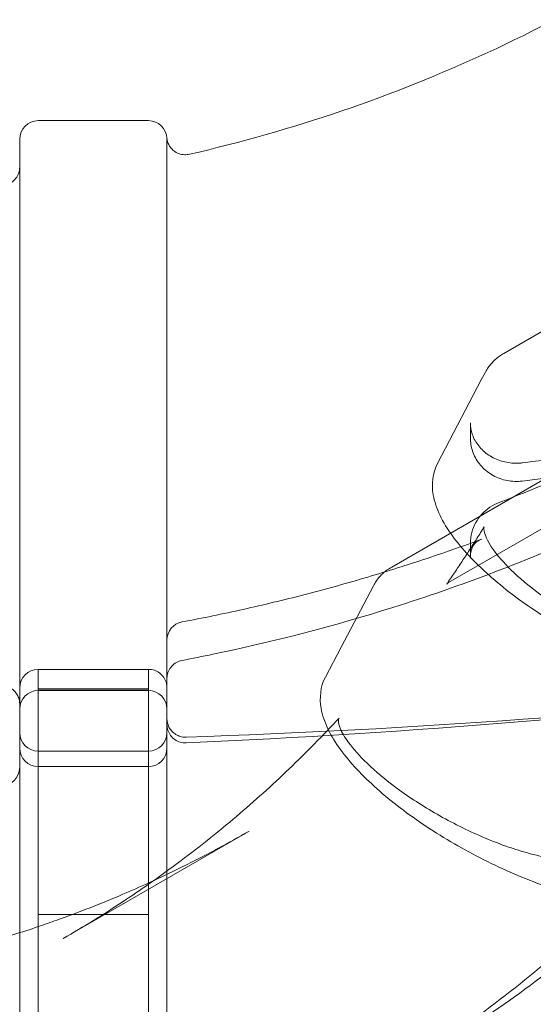
# Model space of a CAD drawing. Extents: x -235 to 422, y -522 to 0.
# Drawn here: x -65 to -62, y -381 to -374 of the extents above; entities that cross this region are included whole.
import ezdxf

# ---------------------------------------------------------------- set-up
doc = ezdxf.new("R2010")
doc.units = 0
doc.header["$MEASUREMENT"] = 0
doc.header["$PDMODE"] = 68
doc.header["$PDSIZE"] = 5
doc.styles.get("Standard").update_dxf_attribs({"font": 'Helvetica LT 57 Condensed_0.ttf'})
doc.dimstyles.new('FEET-METERS', dxfattribs={"dimtxt": 12, "dimasz": 7, "dimexe": 3, "dimexo": 3, "dimgap": 3, "dimtad": 0, "dimdec": 1, "dimzin": 3, "dimdsep": 46, "dimlunit": 4, "dimtxsty": 'Standard', "dimcen": 0.09, "dimadec": 0, "dimazin": 0, "dimtfac": 2, "dimtdec": 1, "dimtofl": 0, "dimtmove": 0, "dimatfit": 3, "dimfxl": 1, "dimfrac": 2, "dimtolj": 1, "dimtzin": 3, "dimarcsym": 0})

# ---------------------------------------------------------------- blocks, each defined once
blk = doc.blocks.new('*D268')
at = {"color": 0, "lineweight": -2, "transparency": 16777216}
for p, q in [((-172.7693, -376.1406), (-172.7693, -165.7898)), ((422.4185, -317.9018), (422.4185, -165.7898)), ((-165.7693, -168.7898), (76.8047, -168.7898)), ((415.4185, -168.7898), (178.9727, -168.7898))]:
    blk.add_line(p, q, dxfattribs=at)
at = {"color": 0, "lineweight": 0, "transparency": 16777216}
for points in [[(-165.7693, -167.6231), (-165.7693, -169.9565), (-172.7693, -168.7898)], [(415.4185, -167.6231), (415.4185, -169.9565), (422.4185, -168.7898)]]:
    blk.add_solid(points, dxfattribs=at)
at = {"layer": 'Defpoints', "color": 0, "lineweight": 0, "transparency": 16777216}
for p in [(-172.7693, -168.7898), (422.4185, -320.9018), (-172.7693, -379.1406)]:
    blk.add_point(p, dxfattribs=at)
at = {"color": 0, "lineweight": 0, "transparency": 16777216, "insert": (127.8887, -168.7898), "char_height": 12, "attachment_point": 5}
blk.add_mtext('\\A1;49\'-7" [15.1M]', dxfattribs=at)
blk = doc.blocks.new('*D269')
at = {"color": 0, "lineweight": -2, "transparency": 16777216}
for p, q in [((263.4102, -201.7195), (-205.8874, -201.7195)), ((-202.8874, -208.7195), (-202.8874, -286.4849)), ((-202.8874, -459.9589), (-202.8874, -380.3505)), ((-103.7693, -466.9589), (-205.8874, -466.9589))]:
    blk.add_line(p, q, dxfattribs=at)
at = {"color": 0, "lineweight": 0, "transparency": 16777216}
for points in [[(-204.0541, -208.7195), (-201.7207, -208.7195), (-202.8874, -201.7195)], [(-204.0541, -459.9589), (-201.7207, -459.9589), (-202.8874, -466.9589)]]:
    blk.add_solid(points, dxfattribs=at)
at = {"layer": 'Defpoints', "color": 0, "lineweight": 0, "transparency": 16777216}
for p in [(266.4102, -201.7195), (-202.8874, -466.9589), (-100.7693, -466.9589)]:
    blk.add_point(p, dxfattribs=at)
at = {"color": 0, "lineweight": 0, "transparency": 16777216, "insert": (-202.8874, -333.4177), "char_height": 12, "attachment_point": 5, "rotation": 90}
blk.add_mtext('\\A1;22\'-1" [6.7M]', dxfattribs=at)
blk = doc.blocks.new('new block')
at = {"color": 0, "linetype": 'Continuous', "lineweight": 0}
for p, q in [((-65.072, -374.8259), (-64.322, -374.8259)), ((-65.197, -377.4776), (-65.197, -374.9509)), ((-64.197, -374.9534), (-64.197, -377.4776)), ((-60.6473, -375.6768), (-61.9105, -376.4061)), ((-62.063, -376.5859), (-62.3611, -377.1538)), ((-62.035, -376.5326), (-62.063, -376.5859)), ((-62.063, -376.5859), (-62.063, -376.5859)), ((-62.1373, -376.8765), (-62.1373, -376.9785)), ((-61.408, -377.1264), (-62.6712, -377.8557)), ((-61.0219, -377.2318), (-62.2851, -377.9611)), ((-65.197, -377.8019), (-65.197, -377.4776)), ((-64.197, -377.4776), (-64.197, -377.8019)), ((-62.1373, -377.7945), (-62.1373, -377.6925)), ((-65.197, -377.8019), (-65.197, -378.6713)), ((-64.197, -378.6713), (-64.197, -377.8019)), ((-62.7958, -377.9822), (-63.0148, -378.3993)), ((-63.0148, -378.3994), (-63.1219, -378.6034)), ((-63.0148, -378.3993), (-63.0148, -378.3994)), ((-64.322, -378.5501), (-65.072, -378.5501)), ((-65.197, -378.6751), (-65.197, -378.6713)), ((-65.072, -378.6834), (-64.322, -378.6834)), ((-64.322, -378.6838), (-65.072, -378.6838)), ((-65.072, -378.684), (-64.322, -378.684)), ((-65.072, -378.6943), (-64.322, -378.6943)), ((-64.197, -378.6713), (-64.197, -378.6751)), ((-65.197, -378.7962), (-65.197, -378.7964)), ((-64.197, -378.7964), (-64.197, -378.7962)), ((-65.072, -379.1049), (-64.322, -379.1049)), ((-65.072, -379.2096), (-64.322, -379.2096)), ((-63.6385, -379.648), (-64.9017, -380.3773)), ((-64.322, -380.2135), (-65.072, -380.2135))]:
    blk.add_line(p, q, dxfattribs=at)
for centre, radius, start, end in [((-110.283, -395.4329), 75.2305, 9.418038, 50.581991), ((-110.283, -395.4329), 72.9, 9.484111, 50.515918), ((-65.072, -374.9509), 0.125, 90, 180), ((-64.322, -374.9509), 0.125, 2.47703, 90), ((-64.072, -378.3511), 0.125, 100.62492, 180), ((-65.072, -378.6751), 0.125, 90, 180), ((-65.072, -378.8193), 0.125, 90, 180), ((-64.322, -378.8193), 0.125, 0, 90), ((-65.072, -378.9799), 0.125, 180, 270), ((-64.322, -378.9799), 0.125, 270, 0), ((-65.072, -379.0846), 0.125, 180, 270), ((-64.322, -379.0846), 0.125, 270, 0), ((-65.322, -379.2159), 0.125, 271.42036, 0)]:
    blk.add_arc(centre, radius, start, end, dxfattribs=at)
for points, knots in [([(-59.4254, -372.6245), (-59.6747, -372.8586), (-59.9386, -373.0804), (-60.4924, -373.4968), (-60.7823, -373.6913), (-61.3847, -374.0503), (-61.6971, -374.2149), (-62.3407, -374.5118), (-62.6719, -374.6442), (-63.3487, -374.8749), (-63.6944, -374.9733), (-64.0452, -375.054)], [3.9129638, 3.9129638, 3.9129638, 3.9129638, 4.0234801, 4.0234801, 4.1339964, 4.1339964, 4.2445127, 4.2445127, 4.355029, 4.355029, 4.4655453, 4.4655453, 4.4655453, 4.4655453]), ([(-61.9416, -377.4178), (-61.6192, -377.2948), (-61.3029, -377.1585), (-60.6849, -376.8608), (-60.3833, -376.6993), (-59.7972, -376.3522), (-59.5127, -376.1667), (-58.9631, -375.7732), (-58.698, -375.5653), (-58.1894, -375.1285), (-57.9459, -374.8997), (-57.7141, -374.6615)], [1.9666368, 1.9666368, 1.9666368, 1.9666368, 2.0563771, 2.0563771, 2.1461174, 2.1461174, 2.2358577, 2.2358577, 2.3255981, 2.3255981, 2.4153384, 2.4153384, 2.4153384, 2.4153384]), ([(-64.1971, -374.9453), (-64.1971, -374.9453), (-64.1973, -374.9462), (-64.1958, -374.9558), (-64.1953, -374.9581), (-64.1938, -374.9649), (-64.1924, -374.9699), (-64.1889, -374.9796), (-64.1869, -374.9842), (-64.1814, -374.9951), (-64.1775, -375.0014), (-64.1667, -375.0158), (-64.159, -375.0236), (-64.1404, -375.0384), (-64.1287, -375.0449), (-64.1038, -375.0541), (-64.0902, -375.0567), (-64.0661, -375.0574), (-64.0555, -375.0563), (-64.0452, -375.054)], [0.0123966, 0.0123966, 0.0123966, 0.0123966, 0.076744, 0.076744, 0.0922074, 0.0922074, 0.1123466, 0.1123466, 0.1287668, 0.1287668, 0.1514136, 0.1514136, 0.1840339, 0.1840339, 0.2233051, 0.2233051, 0.2640275, 0.2640275, 0.2957456, 0.2957456, 0.2957456, 0.2957456]), ([(-64.1971, -374.9453), (-64.1971, -374.9453), (-64.1973, -374.9462), (-64.1958, -374.9558), (-64.1953, -374.9581), (-64.1938, -374.9649), (-64.1924, -374.9699), (-64.1889, -374.9796), (-64.1869, -374.9842), (-64.1814, -374.9951), (-64.1775, -375.0014), (-64.1667, -375.0158), (-64.159, -375.0236), (-64.1404, -375.0384), (-64.1287, -375.0449), (-64.1038, -375.0541), (-64.0902, -375.0567), (-64.0661, -375.0574), (-64.0555, -375.0563), (-64.0452, -375.054)], [0.0123966, 0.0123966, 0.0123966, 0.0123966, 0.076744, 0.076744, 0.0922074, 0.0922074, 0.1123466, 0.1123466, 0.1287668, 0.1287668, 0.1514136, 0.1514136, 0.1840339, 0.1840339, 0.2233051, 0.2233051, 0.2640275, 0.2640275, 0.2957456, 0.2957456, 0.2957456, 0.2957456]), ([(-65.3088, -375.2656), (-65.2953, -375.2641), (-65.282, -375.2605), (-65.2574, -375.2492), (-65.2459, -375.2414), (-65.2262, -375.2228), (-65.2178, -375.2117), (-65.2052, -375.1878), (-65.2007, -375.1746), (-65.1975, -375.1546), (-65.197, -375.1479), (-65.197, -375.1413)], [0, 0, 0, 0, 0.0404514, 0.0404514, 0.0810894, 0.0810894, 0.1217207, 0.1217207, 0.1623525, 0.1623525, 0.1823574, 0.1823574, 0.1823574, 0.1823574]), ([(-57.7538, -375.1391), (-58.0862, -375.4802), (-58.442, -375.8013), (-59.1944, -376.3988), (-59.591, -376.6751), (-60.4185, -377.1787), (-60.8494, -377.406), (-61.7384, -377.8082), (-62.1966, -377.9831), (-63.0651, -378.2566), (-63.4728, -378.3626), (-63.8854, -378.4479)], [3.8686337, 3.8686337, 3.8686337, 3.8686337, 3.9965332, 3.9965332, 4.1244327, 4.1244327, 4.2523321, 4.2523321, 4.3802316, 4.3802316, 4.4896263, 4.4896263, 4.4896263, 4.4896263]), ([(-61.7827, -377.1484), (-61.3201, -377.093), (-60.8586, -377.0293), (-59.9388, -376.8856), (-59.4804, -376.8055), (-58.5674, -376.6291), (-58.1128, -376.5327), (-57.2081, -376.3239), (-56.758, -376.2115), (-55.8629, -375.9706), (-55.4179, -375.8421), (-54.9758, -375.7058)], [1.7012675, 1.7012675, 1.7012675, 1.7012675, 1.7403141, 1.7403141, 1.7793608, 1.7793608, 1.8184074, 1.8184074, 1.857454, 1.857454, 1.8965007, 1.8965007, 1.8965007, 1.8965007]), ([(-54.9822, -375.8305), (-55.424, -375.9667), (-55.8688, -376.0951), (-56.7635, -376.3359), (-57.2134, -376.4483), (-58.1176, -376.657), (-58.572, -376.7533), (-59.4845, -376.9296), (-59.9426, -377.0096), (-60.862, -377.1533), (-61.3231, -377.2169), (-61.7855, -377.2723)], [4.3866846, 4.3866846, 4.3866846, 4.3866846, 4.4257313, 4.4257313, 4.4647779, 4.4647779, 4.5038245, 4.5038245, 4.5428712, 4.5428712, 4.5819178, 4.5819178, 4.5819178, 4.5819178]), ([(-62.035, -376.5326), (-62.0294, -376.5218), (-62.0231, -376.5115), (-62.0093, -376.4916), (-62.0018, -376.4821), (-61.9858, -376.4642), (-61.9773, -376.4557), (-61.9595, -376.4398), (-61.9501, -376.4323), (-61.9308, -376.4185), (-61.9208, -376.412), (-61.9105, -376.4061)], [1.3509581, 1.3509581, 1.3509581, 1.3509581, 1.3949258, 1.3949258, 1.4388934, 1.4388934, 1.4828611, 1.4828611, 1.5268287, 1.5268287, 1.5707963, 1.5707963, 1.5707963, 1.5707963]), ([(-62.1373, -376.8765), (-62.1373, -376.904), (-62.1326, -376.9315), (-62.1137, -376.9845), (-62.0995, -377.0101), (-62.0623, -377.0568), (-62.0393, -377.0779), (-61.9868, -377.1128), (-61.9573, -377.1266), (-61.8953, -377.1453), (-61.8628, -377.1504), (-61.8284, -377.1509), (-61.8266, -377.1509), (-61.8248, -377.1509)], [0, 0, 0, 0, 0.314159, 0.314159, 0.628319, 0.628319, 0.942478, 0.942478, 1.251773, 1.251773, 1.55387, 1.55387, 1.570796, 1.570796, 1.570796, 1.570796]), ([(-61.7855, -377.2723), (-61.8192, -377.2764), (-61.8535, -377.2752), (-61.92, -377.2624), (-61.9523, -377.2509), (-62.0112, -377.2184), (-62.0379, -377.1977), (-62.0824, -377.1492), (-62.1005, -377.1218), (-62.1261, -377.0631), (-62.1339, -377.0322), (-62.137, -376.9933), (-62.1373, -376.9859), (-62.1373, -376.9785)], [4.581918, 4.581918, 4.581918, 4.581918, 4.919159, 4.919159, 5.25569, 5.25569, 5.585376, 5.585376, 5.903744, 5.903744, 6.210865, 6.210865, 6.283185, 6.283185, 6.283185, 6.283185]), ([(-61.4884, -378.2828), (-61.5526, -378.2455), (-61.6152, -378.2067), (-61.7985, -378.0852), (-61.9117, -377.9991), (-62.1098, -377.8229), (-62.1941, -377.7332), (-62.3261, -377.5514), (-62.3732, -377.4598), (-62.4021, -377.2939), (-62.3951, -377.2185), (-62.3611, -377.1538)], [6.183087, 6.183087, 6.183087, 6.183087, 6.345147, 6.345147, 6.675833, 6.675833, 7.013631, 7.013631, 7.368814, 7.368814, 7.634143, 7.634143, 7.634143, 7.634143]), ([(-61.8248, -377.1509), (-61.822, -377.1509), (-61.8192, -377.1509), (-61.8135, -377.1507), (-61.8107, -377.1506), (-61.8051, -377.1504), (-61.8023, -377.1502), (-61.7967, -377.1498), (-61.7939, -377.1496), (-61.7883, -377.149), (-61.7855, -377.1487), (-61.7827, -377.1484)], [1.5707963, 1.5707963, 1.5707963, 1.5707963, 1.5968906, 1.5968906, 1.6229848, 1.6229848, 1.649079, 1.649079, 1.6751732, 1.6751732, 1.7012675, 1.7012675, 1.7012675, 1.7012675]), ([(-61.9416, -377.4178), (-61.9638, -377.4262), (-61.985, -377.4371), (-62.0245, -377.4634), (-62.0428, -377.4789), (-62.0753, -377.5138), (-62.0895, -377.5332), (-62.1129, -377.5752), (-62.1219, -377.5976), (-62.1342, -377.6442), (-62.1373, -377.6684), (-62.1373, -377.6925)], [5.108229, 5.108229, 5.108229, 5.108229, 5.343221, 5.343221, 5.578212, 5.578212, 5.813203, 5.813203, 6.048194, 6.048194, 6.283185, 6.283185, 6.283185, 6.283185]), ([(-62.0434, -377.5819), (-62.0597, -377.6084), (-62.0761, -377.6348), (-62.1092, -377.6874), (-62.126, -377.7136), (-62.1596, -377.7657), (-62.1766, -377.7917), (-62.2108, -377.8434), (-62.2281, -377.8692), (-62.2628, -377.9205), (-62.2803, -377.946), (-62.298, -377.9715)], [5.82442818, 5.82442818, 5.82442818, 5.82442818, 5.83484944, 5.83484944, 5.8452707, 5.8452707, 5.85569197, 5.85569197, 5.86611323, 5.86611323, 5.8765345, 5.8765345, 5.8765345, 5.8765345]), ([(-62.0434, -377.5819), (-62.0442, -377.5832), (-62.0446, -377.5839), (-62.0462, -377.5925), (-62.0466, -377.6041), (-62.0338, -377.6507), (-62.0139, -377.6921), (-61.9512, -377.7799), (-61.9107, -377.8265), (-61.807, -377.9278), (-61.7405, -377.9839), (-61.5889, -378.0962), (-61.501, -378.1535), (-61.3161, -378.2599), (-61.2166, -378.31), (-61.0206, -378.3953), (-60.9216, -378.4314), (-60.7397, -378.4845), (-60.654, -378.5023), (-60.5115, -378.5184), (-60.4515, -378.5173), (-60.3811, -378.5051), (-60.3611, -378.4973), (-60.3502, -378.4911)], [0, 0, 0, 0, 0.138292, 0.138292, 0.346811, 0.346811, 0.64118, 0.64118, 0.906021, 0.906021, 1.204259, 1.204259, 1.521597, 1.521597, 1.847738, 1.847738, 2.175602, 2.175602, 2.498592, 2.498592, 2.808056, 2.808056, 3.021167, 3.021167, 3.021167, 3.021167]), ([(-64.095, -378.2283), (-63.9559, -378.2022), (-63.8173, -378.1738), (-63.5413, -378.1123), (-63.4039, -378.0793), (-63.1305, -378.0088), (-62.9946, -377.9712), (-62.7242, -377.8916), (-62.5899, -377.8495), (-62.3229, -377.761), (-62.1903, -377.7144), (-62.0587, -377.6658)], [1.7734518, 1.7734518, 1.7734518, 1.7734518, 1.8099214, 1.8099214, 1.846391, 1.846391, 1.8828605, 1.8828605, 1.9193301, 1.9193301, 1.9557997, 1.9557997, 1.9557997, 1.9557997]), ([(-62.0587, -377.6658), (-62.0871, -377.6763), (-62.1055, -377.6894), (-62.1235, -377.7212), (-62.127, -377.7291), (-62.1331, -377.7494), (-62.1356, -377.7624), (-62.1367, -377.7778)], [0, 0, 0, 0, 0.198535, 0.198535, 0.2508931, 0.2508931, 0.3070409, 0.3070409, 0.3070409, 0.3070409]), ([(-62.1367, -377.7778), (-62.1368, -377.7789), (-62.1369, -377.78), (-62.137, -377.7823), (-62.137, -377.7834), (-62.1371, -377.7856), (-62.1372, -377.7867), (-62.1372, -377.7889), (-62.1373, -377.79), (-62.1373, -377.7923), (-62.1373, -377.7934), (-62.1373, -377.7945)], [6.21956158, 6.21956158, 6.21956158, 6.21956158, 6.23228633, 6.23228633, 6.24501107, 6.24501107, 6.25773582, 6.25773582, 6.27046056, 6.27046056, 6.28318531, 6.28318531, 6.28318531, 6.28318531]), ([(-62.7958, -377.9822), (-62.7902, -377.9714), (-62.7839, -377.9611), (-62.7701, -377.9412), (-62.7626, -377.9317), (-62.7466, -377.9138), (-62.7381, -377.9053), (-62.7202, -377.8894), (-62.7109, -377.8819), (-62.6916, -377.8681), (-62.6815, -377.8616), (-62.6712, -377.8557)], [1.3509581, 1.3509581, 1.3509581, 1.3509581, 1.3949258, 1.3949258, 1.4388934, 1.4388934, 1.4828611, 1.4828611, 1.5268287, 1.5268287, 1.5707963, 1.5707963, 1.5707963, 1.5707963]), ([(-64.0952, -378.4895), (-64.1085, -378.492), (-64.1215, -378.4967), (-64.145, -378.51), (-64.1559, -378.5187), (-64.174, -378.5388), (-64.1815, -378.5505), (-64.1922, -378.5754), (-64.1955, -378.5889), (-64.1968, -378.6057), (-64.197, -378.609), (-64.197, -378.6123)], [0, 0, 0, 0, 0.0404555, 0.0404555, 0.0810935, 0.0810935, 0.121725, 0.121725, 0.1623567, 0.1623567, 0.1722603, 0.1722603, 0.1722603, 0.1722603]), ([(-65.072, -378.6838), (-65.072, -378.6396), (-65.072, -378.6065), (-65.072, -378.5729), (-65.072, -378.5644), (-65.072, -378.5529), (-65.072, -378.5501), (-65.072, -378.5501), (-65.072, -378.5501), (-65.072, -378.5501)], [0, 0, 0, 0, 0.00759894, 0.00759894, 0.0113984, 0.0113984, 0.01519787, 0.01519787, 0.01520856, 0.01520856, 0.01520856, 0.01520856]), ([(-64.322, -378.5501), (-64.322, -378.5501), (-64.322, -378.5501), (-64.322, -378.5501), (-64.322, -378.5529), (-64.322, -378.5643), (-64.322, -378.5728), (-64.322, -378.6065), (-64.322, -378.6396), (-64.322, -378.6838)], [0.01532349, 0.01532349, 0.01532349, 0.01532349, 0.01532681, 0.01532681, 0.01915852, 0.01915852, 0.02299022, 0.02299022, 0.03065363, 0.03065363, 0.03065363, 0.03065363]), ([(-64.322, -378.5501), (-64.3085, -378.5501), (-64.2948, -378.5523), (-64.2692, -378.561), (-64.2569, -378.5675), (-64.2354, -378.5839), (-64.2259, -378.594), (-64.2107, -378.6165), (-64.2049, -378.6291), (-64.1999, -378.6475), (-64.1988, -378.6529), (-64.1974, -378.6639), (-64.197, -378.6695), (-64.197, -378.6751)], [0, 0, 0, 0, 0.0404465, 0.0404465, 0.0810849, 0.0810849, 0.1217164, 0.1217164, 0.1623481, 0.1623481, 0.1788265, 0.1788265, 0.1956032, 0.1956032, 0.1956032, 0.1956032]), ([(-65.197, -378.7851), (-65.197, -378.7781), (-65.1976, -378.7711), (-65.1999, -378.7575), (-65.2015, -378.7509), (-65.2072, -378.7346), (-65.2119, -378.725), (-65.2234, -378.7075), (-65.2304, -378.6994), (-65.2459, -378.6853), (-65.2547, -378.6792), (-65.2733, -378.6695), (-65.2833, -378.6658), (-65.3063, -378.6604), (-65.3198, -378.6594), (-65.333, -378.6606)], [0, 0, 0, 0, 0.0209285, 0.0209285, 0.0412849, 0.0412849, 0.072776, 0.072776, 0.104267, 0.104267, 0.135758, 0.135758, 0.167249, 0.167249, 0.2067898, 0.2067898, 0.2067898, 0.2067898]), ([(-60.6565, -380.0892), (-60.72, -380.1258), (-60.7931, -380.1447), (-60.9797, -380.1636), (-61.1001, -380.155), (-61.3579, -380.1076), (-61.4941, -380.0698), (-61.7703, -379.9711), (-61.9099, -379.9109), (-62.1816, -379.774), (-62.3138, -379.6975), (-62.5593, -379.5349), (-62.6725, -379.4487), (-62.8706, -379.2725), (-62.9549, -379.1828), (-63.0869, -379.001), (-63.134, -378.9094), (-63.1628, -378.7435), (-63.1558, -378.6681), (-63.1219, -378.6034)], [4.712389, 4.712389, 4.712389, 4.712389, 4.98364, 4.98364, 5.341639, 5.341639, 5.683893, 5.683893, 6.015916, 6.015916, 6.345147, 6.345147, 6.675833, 6.675833, 7.013631, 7.013631, 7.368814, 7.368814, 7.634143, 7.634143, 7.634143, 7.634143]), ([(-65.197, -378.6751), (-65.197, -378.6751), (-65.197, -378.6776), (-65.197, -378.6878), (-65.197, -378.6955), (-65.197, -378.726), (-65.197, -378.7561), (-65.197, -378.7962)], [0.01398626, 0.01398626, 0.01398626, 0.01398626, 0.01742292, 0.01742292, 0.02090751, 0.02090751, 0.02787668, 0.02787668, 0.02787668, 0.02787668]), ([(-65.072, -382.8567), (-65.072, -382.8567), (-65.072, -382.8567), (-65.072, -382.8565), (-65.072, -382.8527), (-65.072, -382.8413), (-65.072, -382.8366), (-65.072, -382.8254), (-65.072, -382.8189), (-65.072, -382.7818), (-65.072, -382.7379), (-65.072, -382.6222), (-65.072, -382.5504), (-65.072, -382.4209), (-65.072, -382.3743), (-65.072, -382.2997), (-65.072, -382.274), (-65.072, -382.2209), (-65.072, -382.1935), (-65.072, -382.0531), (-65.072, -381.9294), (-65.072, -381.6603), (-65.072, -381.5149), (-65.072, -381.3191), (-65.072, -381.2792), (-65.072, -381.1981), (-65.072, -381.1568), (-65.072, -381.0318), (-65.072, -380.9464), (-65.072, -380.7716), (-65.072, -380.6822), (-65.072, -380.5794), (-65.072, -380.5679), (-65.072, -380.545), (-65.072, -380.5335), (-65.072, -380.4987), (-65.072, -380.4751), (-65.072, -380.4029), (-65.072, -380.3527), (-65.072, -380.201), (-65.072, -380.0972), (-65.072, -379.9641), (-65.072, -379.9372), (-65.072, -379.8837), (-65.072, -379.857), (-65.072, -379.7773), (-65.072, -379.7246), (-65.072, -379.6199), (-65.072, -379.5679), (-65.072, -379.4906), (-65.072, -379.465), (-65.072, -379.4147), (-65.072, -379.3899), (-65.072, -379.3165), (-65.072, -379.269), (-65.072, -379.1998), (-65.072, -379.1771), (-65.072, -379.1324), (-65.072, -379.1104), (-65.072, -379.0026), (-65.072, -378.9257), (-65.072, -378.8408), (-65.072, -378.8244), (-65.072, -378.7927), (-65.072, -378.7774), (-65.072, -378.7338), (-65.072, -378.7076), (-65.072, -378.684)], [0.0813993, 0.0813993, 0.0813993, 0.0813993, 0.0815891, 0.0815891, 0.0897481, 0.0897481, 0.0938275, 0.0938275, 0.097907, 0.097907, 0.1142248, 0.1142248, 0.1305426, 0.1305426, 0.1387015, 0.1387015, 0.142781, 0.142781, 0.1468605, 0.1468605, 0.1631783, 0.1631783, 0.1794961, 0.1794961, 0.1835756, 0.1835756, 0.187655, 0.187655, 0.1958139, 0.1958139, 0.2039729, 0.2039729, 0.2049927, 0.2049927, 0.2060126, 0.2060126, 0.2080523, 0.2080523, 0.2121318, 0.2121318, 0.2202907, 0.2202907, 0.2223304, 0.2223304, 0.2243701, 0.2243701, 0.2284496, 0.2284496, 0.2325291, 0.2325291, 0.2345688, 0.2345688, 0.2366085, 0.2366085, 0.240688, 0.240688, 0.2427277, 0.2427277, 0.2447674, 0.2447674, 0.2529263, 0.2529263, 0.2549661, 0.2549661, 0.2570058, 0.2570058, 0.2610853, 0.2610853, 0.2610853, 0.2610853]), ([(-64.322, -378.684), (-64.322, -378.7309), (-64.322, -378.7882), (-64.322, -378.8724), (-64.322, -378.8899), (-64.322, -378.9262), (-64.322, -378.9451), (-64.322, -379.0031), (-64.322, -379.0436), (-64.322, -379.1283), (-64.322, -379.1724), (-64.322, -379.2413), (-64.322, -379.2647), (-64.322, -379.3125), (-64.322, -379.3368), (-64.322, -379.4593), (-64.322, -379.5607), (-64.322, -379.7178), (-64.322, -379.7714), (-64.322, -379.8773), (-64.322, -379.93), (-64.322, -380.0349), (-64.322, -380.087), (-64.322, -380.1649), (-64.322, -380.1907), (-64.322, -380.2424), (-64.322, -380.2681), (-64.322, -380.3441), (-64.322, -380.3934), (-64.322, -380.4653), (-64.322, -380.4889), (-64.322, -380.5238), (-64.322, -380.5354), (-64.322, -380.5584), (-64.322, -380.5699), (-64.322, -380.6273), (-64.322, -380.6729), (-64.322, -380.7629), (-64.322, -380.8073), (-64.322, -381.0264), (-64.322, -381.1925), (-64.322, -381.4278), (-64.322, -381.5039), (-64.322, -381.6145), (-64.322, -381.6508), (-64.322, -381.7217), (-64.322, -381.7564), (-64.322, -381.9259), (-64.322, -382.0493), (-64.322, -382.2721), (-64.322, -382.3716), (-64.322, -382.502), (-64.322, -382.542), (-64.322, -382.5968), (-64.322, -382.6142), (-64.322, -382.6472), (-64.322, -382.6629), (-64.322, -382.7365), (-64.322, -382.7806), (-64.322, -382.8402), (-64.322, -382.8558), (-64.322, -382.8567), (-64.322, -382.8567), (-64.322, -382.8567)], [0, 0, 0, 0, 0.0081589, 0.0081589, 0.0101986, 0.0101986, 0.0122383, 0.0122383, 0.0163177, 0.0163177, 0.0203971, 0.0203971, 0.0224368, 0.0224368, 0.0244766, 0.0244766, 0.0326354, 0.0326354, 0.0367148, 0.0367148, 0.0407943, 0.0407943, 0.0448737, 0.0448737, 0.0469134, 0.0469134, 0.0489531, 0.0489531, 0.0530326, 0.0530326, 0.0550723, 0.0550723, 0.0560921, 0.0560921, 0.057112, 0.057112, 0.0611914, 0.0611914, 0.0652708, 0.0652708, 0.0815885, 0.0815885, 0.0897474, 0.0897474, 0.0938268, 0.0938268, 0.0979063, 0.0979063, 0.114224, 0.114224, 0.1305417, 0.1305417, 0.1387005, 0.1387005, 0.1427799, 0.1427799, 0.1468594, 0.1468594, 0.1631771, 0.1631771, 0.1794948, 0.1794948, 0.1799925, 0.1799925, 0.1799925, 0.1799925]), ([(-64.197, -378.7962), (-64.197, -378.7561), (-64.197, -378.726), (-64.197, -378.6955), (-64.197, -378.6878), (-64.197, -378.6776), (-64.197, -378.6751), (-64.197, -378.6751)], [0, 0, 0, 0, 0.00691478, 0.00691478, 0.01037217, 0.01037217, 0.01378198, 0.01378198, 0.01378198, 0.01378198]), ([(-65.197, -378.7964), (-65.197, -378.8187), (-65.197, -378.8436), (-65.197, -378.8851), (-65.197, -378.8997), (-65.197, -378.9298), (-65.197, -378.9455), (-65.197, -378.9942), (-65.197, -379.0288), (-65.197, -379.0842), (-65.197, -379.1032), (-65.197, -379.1424), (-65.197, -379.1626), (-65.197, -379.2658), (-65.197, -379.3541), (-65.197, -379.4713), (-65.197, -379.4951), (-65.197, -379.5434), (-65.197, -379.5678), (-65.197, -379.6412), (-65.197, -379.6905), (-65.197, -379.7899), (-65.197, -379.84), (-65.197, -379.9157), (-65.197, -379.9411), (-65.197, -379.9915), (-65.197, -380.0165), (-65.197, -380.1409), (-65.197, -380.2379), (-65.197, -380.3792), (-65.197, -380.4245), (-65.197, -380.49), (-65.197, -380.5116), (-65.197, -380.5547), (-65.197, -380.5762), (-65.197, -380.6828), (-65.197, -380.7663), (-65.197, -380.9295), (-65.197, -381.0093), (-65.197, -381.1263), (-65.197, -381.1648), (-65.197, -381.2404), (-65.197, -381.2775), (-65.197, -381.46), (-65.197, -381.5958), (-65.197, -381.8475), (-65.197, -381.9633), (-65.197, -382.0951), (-65.197, -382.1209), (-65.197, -382.1707), (-65.197, -382.1949), (-65.197, -382.2651), (-65.197, -382.3089), (-65.197, -382.4312), (-65.197, -382.4994), (-65.197, -382.6102), (-65.197, -382.6529), (-65.197, -382.6972), (-65.197, -382.7088), (-65.197, -382.7251), (-65.197, -382.7299), (-65.197, -382.7316), (-65.197, -382.7317), (-65.197, -382.7317)], [0, 0, 0, 0, 0.0038568, 0.0038568, 0.0057851, 0.0057851, 0.0077135, 0.0077135, 0.0115703, 0.0115703, 0.0134986, 0.0134986, 0.015427, 0.015427, 0.0231405, 0.0231405, 0.0250689, 0.0250689, 0.0269973, 0.0269973, 0.030854, 0.030854, 0.0347108, 0.0347108, 0.0366392, 0.0366392, 0.0385675, 0.0385675, 0.046281, 0.046281, 0.0501378, 0.0501378, 0.0520662, 0.0520662, 0.0539945, 0.0539945, 0.0617081, 0.0617081, 0.0694216, 0.0694216, 0.0732783, 0.0732783, 0.0771351, 0.0771351, 0.0925621, 0.0925621, 0.1079891, 0.1079891, 0.1118459, 0.1118459, 0.1157026, 0.1157026, 0.1234161, 0.1234161, 0.1388431, 0.1388431, 0.1542701, 0.1542701, 0.1619836, 0.1619836, 0.1696972, 0.1696972, 0.171289, 0.171289, 0.171289, 0.171289]), ([(-64.197, -382.7317), (-64.197, -382.7317), (-64.197, -382.7315), (-64.197, -382.7279), (-64.197, -382.7112), (-64.197, -382.6518), (-64.197, -382.609), (-64.197, -382.5385), (-64.197, -382.5235), (-64.197, -382.492), (-64.197, -382.4755), (-64.197, -382.4235), (-64.197, -382.3856), (-64.197, -382.2625), (-64.197, -382.169), (-64.197, -381.96), (-64.197, -381.8445), (-64.197, -381.6545), (-64.197, -381.5883), (-64.197, -381.4504), (-64.197, -381.3792), (-64.197, -381.1594), (-64.197, -381.0044), (-64.197, -380.8001), (-64.197, -380.7587), (-64.197, -380.6749), (-64.197, -380.6323), (-64.197, -380.5679), (-64.197, -380.5356), (-64.197, -380.503), (-64.197, -380.4813), (-64.197, -380.4704), (-64.197, -380.4156), (-64.197, -380.3704), (-64.197, -380.3006), (-64.197, -380.277), (-64.197, -380.2291), (-64.197, -380.2048), (-64.197, -380.1316), (-64.197, -380.0826), (-64.197, -379.9839), (-64.197, -379.9344), (-64.197, -379.8596), (-64.197, -379.8346), (-64.197, -379.7845), (-64.197, -379.7593), (-64.197, -379.6342), (-64.197, -379.5375), (-64.197, -379.4208), (-64.197, -379.3976), (-64.197, -379.3518), (-64.197, -379.3293), (-64.197, -379.2631), (-64.197, -379.2208), (-64.197, -379.1397), (-64.197, -379.1009), (-64.197, -379.0454), (-64.197, -379.0273), (-64.197, -378.9925), (-64.197, -378.9757), (-64.197, -378.8952), (-64.197, -378.8407), (-64.197, -378.7964)], [0.075264, 0.075264, 0.075264, 0.075264, 0.0771319, 0.0771319, 0.0925583, 0.0925583, 0.1079847, 0.1079847, 0.1118413, 0.1118413, 0.1156979, 0.1156979, 0.1234111, 0.1234111, 0.1388375, 0.1388375, 0.1542639, 0.1542639, 0.161977, 0.161977, 0.1696902, 0.1696902, 0.1851166, 0.1851166, 0.1889732, 0.1889732, 0.1928298, 0.1928298, 0.1947581, 0.1957223, 0.1957223, 0.1966864, 0.1966864, 0.200543, 0.200543, 0.2024713, 0.2024713, 0.2043996, 0.2043996, 0.2082562, 0.2082562, 0.2121128, 0.2121128, 0.2140411, 0.2140411, 0.2159694, 0.2159694, 0.2236826, 0.2236826, 0.2256109, 0.2256109, 0.2275392, 0.2275392, 0.2313958, 0.2313958, 0.2352524, 0.2352524, 0.2371807, 0.2371807, 0.239109, 0.239109, 0.2468222, 0.2468222, 0.2468222, 0.2468222]), ([(-64.197, -382.7317), (-64.197, -382.7317), (-64.197, -382.6663), (-64.197, -382.4031), (-64.197, -382.2069), (-64.197, -381.7099), (-64.197, -381.4025), (-64.197, -380.8825), (-64.197, -380.6978), (-64.197, -380.4081), (-64.197, -380.3065), (-64.197, -380.0738), (-64.197, -379.9475), (-64.197, -379.6909), (-64.197, -379.5638), (-64.197, -379.3236), (-64.197, -379.2109), (-64.197, -379.0127), (-64.197, -378.9265), (-64.197, -378.836), (-64.197, -378.8153), (-64.197, -378.7964)], [0.2774758, 0.2774758, 0.2774758, 0.2774758, 0.3115317, 0.3115317, 0.3455877, 0.3455877, 0.3796437, 0.3796437, 0.3966717, 0.3966717, 0.4051857, 0.4051857, 0.4149664, 0.4149664, 0.4247987, 0.4247987, 0.4346587, 0.4346587, 0.4444987, 0.4444987, 0.4477556, 0.4477556, 0.4477556, 0.4477556]), ([(-63.0282, -378.8806), (-63.138, -378.9991), (-63.2511, -379.114), (-63.4836, -379.3367), (-63.603, -379.4443), (-63.8477, -379.6521), (-63.973, -379.7522), (-64.1739, -379.903), (-64.2475, -379.9563), (-64.322, -380.0083)], [6.0082753, 6.0082753, 6.0082753, 6.0082753, 6.0632573, 6.0632573, 6.1182393, 6.1182393, 6.1732213, 6.1732213, 6.2044341, 6.2044341, 6.2044341, 6.2044341]), ([(-64.197, -378.8853), (-64.197, -378.8911), (-64.1966, -378.897), (-64.195, -378.9084), (-64.1938, -378.914), (-64.1893, -378.9296), (-64.1852, -378.9394), (-64.1745, -378.9575), (-64.168, -378.966), (-64.1532, -378.9809), (-64.1448, -378.9874), (-64.1268, -378.9982), (-64.117, -379.0024), (-64.0943, -379.009), (-64.0809, -379.0107), (-64.0677, -379.0102)], [0, 0, 0, 0, 0.0174689, 0.0174689, 0.0346015, 0.0346015, 0.0660925, 0.0660925, 0.0975836, 0.0975836, 0.1290746, 0.1290746, 0.1605656, 0.1605656, 0.2001064, 0.2001064, 0.2001064, 0.2001064]), ([(-64.0665, -379.0493), (-64.08, -379.0499), (-64.0937, -379.0483), (-64.1197, -379.0408), (-64.1322, -379.0348), (-64.1545, -379.0193), (-64.1644, -379.0096), (-64.1805, -378.9879), (-64.1869, -378.9755), (-64.193, -378.9565), (-64.1944, -378.9503), (-64.1965, -378.9375), (-64.197, -378.9309), (-64.197, -378.9244)], [0, 0, 0, 0, 0.0404442, 0.0404442, 0.0810825, 0.0810825, 0.1217139, 0.1217139, 0.1623456, 0.1623456, 0.1814714, 0.1814714, 0.201069, 0.201069, 0.201069, 0.201069]), ([(-63.0282, -378.8806), (-63.0313, -378.8839), (-63.0317, -378.8842), (-63.0341, -378.8994), (-63.0334, -378.9198), (-63.0209, -378.9503)], [0, 0, 0, 0, 0.2175263, 0.2175263, 0.4905709, 0.4905709, 0.4905709, 0.4905709]), ([(-63.0209, -378.9503), (-63.0099, -378.9767), (-62.9909, -379.0103), (-62.9326, -379.0901), (-62.8897, -379.1386), (-62.7807, -379.2437), (-62.7111, -379.3018), (-62.5519, -379.4187), (-62.4592, -379.4788), (-62.2643, -379.5901), (-62.1592, -379.6426), (-61.9542, -379.7307), (-61.8513, -379.7676), (-61.6652, -379.8201), (-61.5788, -379.8371), (-61.4392, -379.8503), (-61.3819, -379.8476), (-61.3219, -379.8349), (-61.306, -379.8284), (-61.2973, -379.8233)], [0, 0, 0, 0, 0.228569, 0.228569, 0.501772, 0.501772, 0.810384, 0.810384, 1.143727, 1.143727, 1.487154, 1.487154, 1.828479, 1.828479, 2.15817, 2.15817, 2.465938, 2.465938, 2.646587, 2.646587, 2.646587, 2.646587]), ([(-60.0227, -379.0853), (-60.1727, -379.264), (-60.3286, -379.4373), (-60.6518, -379.7723), (-60.819, -379.934), (-61.1639, -380.2452), (-61.3417, -380.3946), (-61.7071, -380.6805), (-61.8946, -380.817), (-62.2788, -381.0763), (-62.4754, -381.1992), (-62.676, -381.3151)], [5.9624258, 5.9624258, 5.9624258, 5.9624258, 6.0265777, 6.0265777, 6.0907296, 6.0907296, 6.1548815, 6.1548815, 6.2190334, 6.2190334, 6.2831853, 6.2831853, 6.2831853, 6.2831853]), ([(-62.9984, -381.5012), (-62.8013, -381.3874), (-62.6083, -381.2667), (-62.2309, -381.0119), (-62.0466, -380.8778), (-61.6876, -380.5968), (-61.5128, -380.4499), (-61.1736, -380.1439), (-61.0091, -379.9847), (-60.6911, -379.6549), (-60.5375, -379.4842), (-60.3898, -379.3081)], [0, 0, 0, 0, 0.0641887, 0.0641887, 0.1283773, 0.1283773, 0.192566, 0.192566, 0.2567546, 0.2567546, 0.3209433, 0.3209433, 0.3209433, 0.3209433]), ([(-63.6385, -379.648), (-63.777, -379.7279), (-63.9179, -379.8037), (-64.1472, -379.9183), (-64.2342, -379.9598), (-64.322, -379.9998)], [6.28318531, 6.28318531, 6.28318531, 6.28318531, 6.33816731, 6.33816731, 6.37128143, 6.37128143, 6.37128143, 6.37128143]), ([(-64.322, -379.9998), (-64.3799, -380.0261), (-64.4382, -380.0518), (-64.6442, -380.1397), (-64.7935, -380.1982), (-64.9869, -380.2673), (-65.0294, -380.2821), (-65.072, -380.2965)], [6.37128143, 6.37128143, 6.37128143, 6.37128143, 6.39314931, 6.39314931, 6.4481313, 6.4481313, 6.4635203, 6.4635203, 6.4635203, 6.4635203]), ([(-64.322, -380.0083), (-64.3787, -380.048), (-64.4359, -380.0869), (-64.6271, -380.2132), (-64.7632, -380.2973), (-64.9017, -380.3773)], [6.20443412, 6.20443412, 6.20443412, 6.20443412, 6.22820331, 6.22820331, 6.28318531, 6.28318531, 6.28318531, 6.28318531]), ([(-52.8558, -380.0049), (-54.6177, -380.6166), (-56.4249, -381.1199), (-60.1716, -381.8997), (-62.1234, -382.1656), (-64.0796, -382.2845)], [0, 0, 0, 0, 5.601434, 5.601434, 11.481019, 11.481019, 11.481019, 11.481019]), ([(-65.072, -380.2965), (-65.1815, -380.3336), (-65.292, -380.3684), (-65.5578, -380.4458), (-65.7139, -380.4863), (-65.8714, -380.5222)], [6.4635203, 6.4635203, 6.4635203, 6.4635203, 6.5031133, 6.5031133, 6.5580953, 6.5580953, 6.5580953, 6.5580953])]:
    blk.add_open_spline(points, degree=3, knots=knots, dxfattribs=at)
for points in [[(-64.1971, -374.9455), (-64.1971, -374.9454), (-64.1971, -374.9453), (-64.1971, -374.9453)], [(-64.1971, -374.9455), (-64.1971, -374.9454), (-64.1971, -374.9453), (-64.1971, -374.9453)], [(-64.0452, -375.054), (-64.0452, -375.054), (-64.0452, -375.054), (-64.0452, -375.054)], [(-62.2851, -377.9611), (-62.2941, -377.9663), (-62.2968, -377.9698), (-62.298, -377.9715)], [(-63.8854, -378.4479), (-63.9552, -378.4624), (-64.0251, -378.4762), (-64.0952, -378.4895)], [(-64.0952, -378.4895), (-64.0952, -378.4895), (-64.0952, -378.4895), (-64.0952, -378.4895)], [(-64.0677, -379.0103), (-62.5379, -378.9577), (-61.0128, -378.8507), (-59.5101, -378.677)], [(-59.5102, -378.677), (-61.0229, -378.8519), (-62.5434, -378.9825), (-64.0665, -379.0493)], [(-63.0282, -378.8806), (-63.0282, -378.8806), (-63.0282, -378.8806), (-63.0282, -378.8806)], [(-64.0665, -379.0493), (-64.0665, -379.0493), (-64.0665, -379.0493), (-64.0665, -379.0493)]]:
    blk.add_open_spline(points, degree=3, dxfattribs=at)
blk = doc.blocks.new('b312480')
at = {"lineweight": 0}
blk.add_blockref('new block', (439.7194, 361.1972), dxfattribs=at)

msp = doc.modelspace()

# ---------------------------------------------------------------- block references
at = {"lineweight": 0}
msp.add_blockref('b312480', (-439.7194, -361.1972), dxfattribs=at)

# ---------------------------------------------------------------- dimensions: what is measured, and where the dimension line sits
dim = msp.add_linear_dim(base=(-172.7693, -168.7898), p1=(422.4185, -320.9018), p2=(-172.7693, -379.1406), dimstyle='FEET-METERS', dxfattribs=at)
dim.commit()
dim.dimension.update_dxf_attribs({"geometry": '*D268', "text_midpoint": (127.8887, -168.7898), "dimtype": 160})
dim = msp.add_linear_dim(base=(-202.8874, -466.9589), p1=(266.4102, -201.7195), p2=(-100.7693, -466.9589), angle=90, dimstyle='FEET-METERS', dxfattribs=at)
dim.commit()
dim.dimension.update_dxf_attribs({"geometry": '*D269', "text_midpoint": (-202.8874, -333.4177), "dimtype": 160})

doc.saveas('drawing.dxf')
